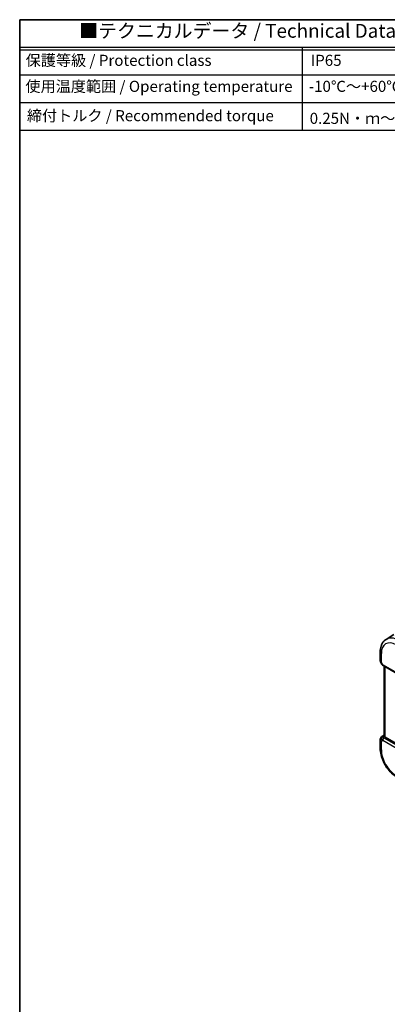
# Model space of a CAD drawing. Units: millimetres. Extents: x 22 to 2799, y 12 to 574.
# Drawn here: x 22 to 121, y 167 to 434 of the extents above; entities that cross this region are included whole.
import ezdxf

# ---------------------------------------------------------------- set-up
doc = ezdxf.new("R2010")
doc.units = ezdxf.units.MM
doc.header["$LTSCALE"] = 1.5
for name, color, linetype, lineweight in [('Border (ISO)', 7, 'Continuous', 35), ('Symbol (ISO)', 7, 'Continuous', 18), ('Visible (ISO)', 7, 'Continuous', 35), ('Visible Narrow (ISO)', 7, 'Continuous', 25)]:
    doc.layers.add(name, color=color, linetype=linetype, lineweight=lineweight)
doc.styles.add('Note Text (TK)', font='MS PGothic.ttf')

# ---------------------------------------------------------------- blocks, each defined once
blk = doc.blocks.new('図面枠 tk図枠')
at = {"layer": 'Border (ISO)'}
for q in [(405.5, 289), (14.5, 8)]:
    blk.add_line((14.5, 289), q, dxfattribs=at)
blk = doc.blocks.new('テクニカルデータ')
for p, q in [((80, -5), (0, -5)), ((51.02, -20), (51.02, -5)), ((80, -5.5), (0, -5.5)), ((80, -10), (0, -10)), ((80, -15), (0, -15))]:
    blk.add_line(p, q)
blk.add_lwpolyline([(0, 0), (80, 0), (80, -20), (0, -20)], close=True)
at = {"layer": 'Symbol (ISO)', "color": 7, "attachment_point": 4, "line_spacing_factor": 1.5, "style": 'Note Text (TK)'}
for s, insert, char_height, width in [('{■テクニカルデータ / Technical Data■}', (10.74, -2.33), 2.5, 61.6374), ('保護等級 / Protection class', (1.08, -7.59), 2, 42.1876), ('IP65', (52.53, -7.59), 2, 13.2133), ('使用温度範囲 / Operating temperature', (1.04, -12.28), 2, 49.7968), ('-10℃～+60℃', (52.18, -12.28), 2, 18.6001), ('締付トルク / Recommended torque', (1.3, -17.57), 2, 47.3738), ('0.25N・ｍ～0.3N・ｍ', (52.33, -18.05), 2, 25.9779)]:
    blk.add_mtext(s, dxfattribs=dict(at, insert=insert, char_height=char_height, width=width))

msp = doc.modelspace()

# ---------------------------------------------------------------- linework, layer by layer
at = {"layer": 'Visible (ISO)'}
for p, q in [((120.9082, 265.8442), (122.9999, 267.1742)), ((119.3502, 262.4713), (119.3502, 260.0819)), ((119.4842, 259.5819), (119.7352, 259.1472)), ((120.1397, 258.764), (126.6541, 255.0029)), ((120.3862, 239.7958), (120.3862, 258.6217)), ((119.8133, 239.5764), (120.3862, 239.941)), ((119.3503, 238.7328), (119.3503, 236.3434)), ((127.244, 235.6293), (120.6791, 239.4195))]:
    msp.add_line(p, q, dxfattribs=at)
for centre, start, end in [((120.3502, 260.0819), 180.000019, 210.000013), ((120.3503, 238.7328), 122.474268, 180.000019)]:
    msp.add_arc(centre, 1, start, end, dxfattribs=at)
for centre, major_axis, ratio, start_param, end_param in [((120.3897, 259.197), (-0.25, -0.433), 0.57735049, 6.28239422, 6.28318531), ((120.4019, 238.7626), (0.512, -0.8591), 0.53206447, 3.1691288, 3.95402234), ((120.4019, 238.7626), (-0.5276, 0.8496), 0.15866278, 5.47548253, 6.26037607), ((121.3862, 239.8563), (-0.9998, -0.0313), 0.59713419, 0.36193704, 0.76668275)]:
    msp.add_ellipse(centre, major_axis=major_axis, ratio=ratio, start_param=start_param, end_param=end_param, dxfattribs=at)
for points, knots in [([(120.9082, 265.8442), (120.6953, 265.7088), (120.5007, 265.5453), (120.1581, 265.1753), (120.0099, 264.9691), (119.7611, 264.5275), (119.6602, 264.2922), (119.5017, 263.8011), (119.4442, 263.5453), (119.3684, 263.0187), (119.3502, 262.7477), (119.3502, 262.4713)], [2.380889322, 2.380889322, 2.380889322, 2.380889322, 2.533029989, 2.533029989, 2.685170655, 2.685170655, 2.837311321, 2.837311321, 2.989451987, 2.989451987, 3.141592654, 3.141592654, 3.141592654, 3.141592654]), ([(120.1396, 258.7642), (120.0164, 258.8353), (119.905, 258.9237), (119.7888, 259.065), (119.7634, 259.1005), (119.741, 259.1379)], [0, 0, 0, 0, 0.0473214541, 0.0473214541, 0.0619750536, 0.0619750536, 0.0619750536, 0.0619750536]), ([(120.4578, 239.6156), (120.4518, 239.6245), (120.4461, 239.6332), (120.4119, 239.6884), (120.3927, 239.7331), (120.3867, 239.7809), (120.3862, 239.7884), (120.3863, 239.7958)], [-0.3766300359, -0.3766300359, -0.3766300359, -0.3766300359, -0.3718393466, -0.3718393466, -0.3451591484, -0.3451591484, -0.3400698857, -0.3400698857, -0.3400698857, -0.3400698857]), ([(119.3503, 236.3434), (119.3503, 235.7726), (119.4277, 235.178), (119.7176, 233.9802), (119.9305, 233.3769), (120.4708, 232.2063), (120.7983, 231.639), (121.5419, 230.5858), (121.958, 230.0999), (122.8504, 229.2498), (123.3265, 228.8855), (123.8209, 228.6001)], [3.14159265, 3.14159265, 3.14159265, 3.14159265, 3.45575192, 3.45575192, 3.76991118, 3.76991118, 4.08407045, 4.08407045, 4.39822972, 4.39822972, 4.71238898, 4.71238898, 4.71238898, 4.71238898])]:
    msp.add_open_spline(points, degree=3, knots=knots, dxfattribs=at)
at = {"layer": 'Visible Narrow (ISO)'}
for p, q in [((119.6431, 259.6736), (119.6431, 262.063)), ((120.0362, 258.9929), (119.6431, 259.6736)), ((126.5506, 255.2318), (120.0362, 258.9929)), ((120.6791, 239.4195), (120.6791, 258.4526)), ((119.8259, 239.584), (120.3862, 239.9407)), ((120.3862, 239.937), (119.8775, 239.6138)), ((119.6432, 238.3245), (120.0362, 238.5515)), ((119.6432, 235.9351), (119.6432, 238.3245)), ((119.8775, 239.6138), (119.8259, 239.584)), ((120.0362, 238.5515), (126.5506, 234.7904)), ((120.1346, 239.4103), (120.4578, 239.6156)), ((126.8918, 235.3954), (120.3774, 239.1565))]:
    msp.add_line(p, q, dxfattribs=at)
for centre, major_axis, ratio, start_param, end_param in [((124.2962, 260.1646), (-3.3073, 5.7285), 0.57735027, 5.49778753, 6.30788053), ((123.6137, 259.7706), (-2.8076, 4.863), 0.57735027, 5.49778753, 7.06858386), ((120.3502, 262.4713), (-1, 0), 0.57735004, 0, 0.78539797), ((120.3502, 260.0819), (-1, 0), 0.57735004, 0, 0.78539797), ((120.3502, 260.0819), (-0.866, -0.5), 0.00001, 5.66705576, 6.28240529), ((120.7556, 259.3797), (1.0372, 0.1876), 0.35466844, 3.26823801, 3.8837177), ((120.3897, 259.197), (-0.25, -0.433), 0.57735049, 5.49778695, 6.28239422), ((120.3503, 238.7328), (-1, 0), 0.57735004, 0, 0.78539797), ((120.3503, 238.7328), (-0.5, 0.866), 0.81649658, 0.03490603, 1.57079577), ((120.147, 239.0094), (-0.4754, -0.155), 0.79017701, 4.48532879, 5.52358365), ((120.7556, 238.9668), (-0.9857, 0.4746), 0.69412197, 0.37773679, 1.128733), ((120.3503, 238.7328), (-0.5369, 0.8436), 0.58874021, 6.25825589, 6.28318531), ((120.3897, 238.7556), (-0.25, -0.433), 0.57735049, 3.96189721, 5.49778695), ((120.7433, 239.3677), (0.6144, -0.1512), 0.52762845, 3.45876467, 4.20976088), ((120.3503, 236.3434), (-1, 0), 0.57735004, 0, 0.78539797), ((123.6137, 233.6427), (-2.8076, 4.863), 0.57735027, 0.78539855, 2.35619488)]:
    msp.add_ellipse(centre, major_axis=major_axis, ratio=ratio, start_param=start_param, end_param=end_param, dxfattribs=at)

# ---------------------------------------------------------------- block references
at = {"xscale": 1.5, "yscale": 1.5, "zscale": 1.5}
for name, p in [('図面枠 tk図枠', (0, 0)), ('テクニカルデータ', (21.75, 433.5))]:
    msp.add_blockref(name, p, dxfattribs=at)

doc.saveas('drawing.dxf')
